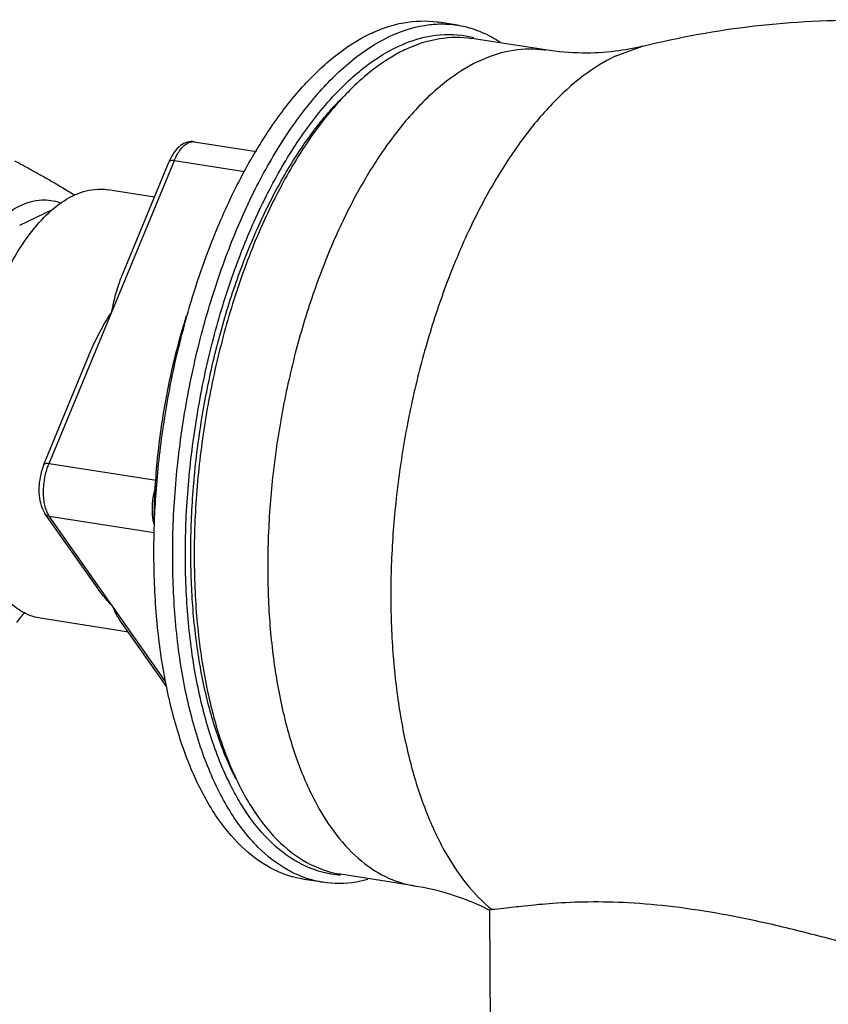
# Model space of a CAD drawing. Extents: x 1581.2 to 1628.9, y 1330.3 to 1385.5.
# Drawn here: x 1611.2 to 1614, y 1370.1 to 1373.5 of the extents above; entities that cross this region are included whole.
import ezdxf

# ---------------------------------------------------------------- set-up
doc = ezdxf.new("R2010")
doc.units = 0
doc.header["$MEASUREMENT"] = 0
doc.layers.get('0').update_dxf_attribs({"linetype": 'CONTINUOUS'})

msp = doc.modelspace()

# ---------------------------------------------------------------- linework, layer by layer
for p, q in [((1612.7263, 1373.4443), (1612.6618, 1373.4545)), ((1613.0286, 1373.3591), (1612.7758, 1373.3988)), ((1613.2682, 1373.3375), (1613.3621, 1373.3719)), ((1611.821, 1373.0436), (1612.0349, 1373.01)), ((1611.3217, 1371.9382), (1611.7528, 1372.9797)), ((1611.5716, 1372.5818), (1611.7347, 1372.9757)), ((1611.7528, 1372.9797), (1611.9939, 1372.9418)), ((1611.6841, 1372.8536), (1611.5234, 1372.8788)), ((1611.2205, 1372.7564), (1611.3359, 1372.8124)), ((1611.3036, 1371.9341), (1611.4666, 1372.328)), ((1611.3217, 1371.9382), (1611.6903, 1371.8802)), ((1611.49, 1371.5066), (1611.3075, 1371.7661)), ((1611.3224, 1371.7573), (1611.6826, 1371.7007)), ((1611.7223, 1371.1889), (1611.3224, 1371.7573)), ((1611.5943, 1371.3583), (1611.2918, 1371.4059)), ((1611.7269, 1371.1698), (1611.5628, 1371.4031)), ((1612.2631, 1370.4985), (1612.1986, 1370.5087)), ((1612.577, 1370.4869), (1612.3241, 1370.5267)), ((1612.8366, 1370.4032), (1612.8383, 1369.9685))]:
    msp.add_line(p, q)
for points, start_tangent, end_tangent in [([(1612.4781, 1373.4362), (1612.5415, 1373.4528), (1612.6558, 1373.4554), (1612.6618, 1373.4545)], (0.945468, 0.325714), (0.987764, -0.155955)), ([(1612.4889, 1373.4038), (1612.6121, 1373.4437), (1612.6617, 1373.4484)], (0.900696, 0.43445), (0.99962, 0.027583)), ([(1612.6617, 1373.4484), (1612.7263, 1373.4443)], (0.99962, 0.027583), (0.987939, -0.154846)), ([(1613.3621, 1373.3719), (1613.747, 1373.4416), (1614.1457, 1373.4609), (1614.5477, 1373.4274), (1614.9444, 1373.3406), (1615.3268, 1373.2016), (1615.6102, 1373.0584)], (0.970319, 0.241827), (0.867434, -0.497552)), ([(1611.8193, 1372.5243), (1611.8216, 1372.5316), (1611.8971, 1372.7393), (1611.9858, 1372.9283), (1612.0854, 1373.094), (1612.1935, 1373.2324), (1612.3074, 1373.3399), (1612.4244, 1373.414)], (0.299791, 0.954005), (0.900696, 0.43445)), ([(1612.4244, 1373.414), (1612.4781, 1373.4362)], (0.900696, 0.43445), (0.945468, 0.325714)), ([(1612.5379, 1373.3784), (1612.6372, 1373.4078), (1612.7546, 1373.4075)], (0.91979, 0.392412), (0.9851, -0.171981)), ([(1612.7263, 1373.4443), (1612.7321, 1373.4434), (1612.7863, 1373.4293)], (0.987939, -0.154846), (0.945197, -0.3265)), ([(1612.7863, 1373.4293), (1612.8456, 1373.4029), (1612.8723, 1373.3868)], (0.945197, -0.3265), (0.836744, -0.547595)), ([(1612.2006, 1370.5144), (1612.1438, 1370.5399), (1612.0398, 1370.6195), (1611.9483, 1370.7358), (1611.8716, 1370.8859), (1611.812, 1371.0656), (1611.771, 1371.27), (1611.7497, 1371.4936), (1611.7487, 1371.7301), (1611.7681, 1371.9733), (1611.8073, 1372.2164), (1611.8653, 1372.4528), (1611.9404, 1372.6761), (1612.0306, 1372.8802), (1612.1335, 1373.0595), (1612.2463, 1373.2091), (1612.3658, 1373.3249), (1612.4889, 1373.4038)], (-0.942853, 0.33321), (0.900696, 0.43445)), ([(1612.5443, 1373.3593), (1612.6644, 1373.3982), (1612.7758, 1373.3988)], (0.900696, 0.43445), (0.987939, -0.154846)), ([(1612.7546, 1373.4075), (1612.7769, 1373.4028)], (0.9851, -0.171981), (0.971178, -0.238357)), ([(1612.7769, 1373.4028), (1612.7824, 1373.4014)], (0.971178, -0.238357), (0.967104, -0.254381)), ([(1612.3376, 1373.2397), (1612.3962, 1373.2916), (1612.5166, 1373.3688)], (0.718576, 0.695448), (0.900696, 0.43445)), ([(1612.5281, 1373.3512), (1612.4243, 1373.2824), (1612.3558, 1373.2208)], (-0.885467, -0.464703), (-0.707996, -0.706216)), ([(1612.5166, 1373.3688), (1612.5379, 1373.3784)], (0.900696, 0.43445), (0.91979, 0.392412)), ([(1612.5443, 1373.3593), (1612.5281, 1373.3512)], (-0.900696, -0.43445), (-0.885467, -0.464703)), ([(1612.7971, 1373.3196), (1612.9059, 1373.3564), (1613.0123, 1373.3612), (1613.0286, 1373.3591)], (0.900696, 0.43445), (0.987703, -0.156343)), ([(1613.3621, 1373.3719), (1613.2689, 1373.3547), (1613.1562, 1373.3484), (1613.0286, 1373.3591)], (-0.970319, -0.241827), (-0.987861, 0.155338)), ([(1612.7971, 1373.3196), (1612.6885, 1373.2515), (1612.5824, 1373.1538), (1612.4812, 1373.0286), (1612.3872, 1372.8787), (1612.3025, 1372.7075), (1612.229, 1372.5187), (1612.1683, 1372.3166), (1612.1218, 1372.1057), (1612.0905, 1371.8908), (1612.0751, 1371.6765), (1612.0759, 1371.4678), (1612.093, 1371.2692), (1612.1259, 1371.0853), (1612.174, 1370.92), (1612.2361, 1370.7772), (1612.3108, 1370.6599), (1612.3966, 1370.5709), (1612.4914, 1370.5121), (1612.577, 1370.4869)], (-0.900696, -0.43445), (0.987703, -0.156343)), ([(1613.2682, 1373.3375), (1613.1585, 1373.2697), (1613.0512, 1373.1735), (1612.9484, 1373.0507), (1612.852, 1372.9039), (1612.7641, 1372.7359), (1612.6864, 1372.5503), (1612.6205, 1372.3505), (1612.5677, 1372.1408), (1612.529, 1371.9252), (1612.5052, 1371.708), (1612.4968, 1371.4937), (1612.504, 1371.2865), (1612.5266, 1371.0906), (1612.5641, 1370.9098), (1612.6159, 1370.7478), (1612.6808, 1370.6078), (1612.7576, 1370.4927), (1612.8448, 1370.4048)], (-0.900696, -0.43445), (0.779398, -0.626529)), ([(1611.9407, 1370.8424), (1611.9126, 1370.9048), (1611.8543, 1371.0807), (1611.8141, 1371.2807), (1611.7933, 1371.4995), (1611.7923, 1371.731), (1611.8113, 1371.9689), (1611.8497, 1372.2068), (1611.9064, 1372.4382), (1611.9799, 1372.6567), (1612.0682, 1372.8564), (1612.1689, 1373.0318), (1612.2793, 1373.1782), (1612.3142, 1373.2163)], (-0.439525, 0.89823), (0.694098, 0.71988)), ([(1612.3558, 1373.2208), (1612.3078, 1373.1694), (1612.1978, 1373.0236), (1612.0975, 1372.8488), (1612.0095, 1372.6498), (1611.9363, 1372.4321), (1611.8798, 1372.2016), (1611.8415, 1371.9646), (1611.8226, 1371.7275), (1611.8236, 1371.4968), (1611.8443, 1371.2789), (1611.8843, 1371.0796), (1611.9425, 1370.9044), (1611.9791, 1370.8249)], (-0.707996, -0.706216), (0.457294, -0.889316)), ([(1612.3142, 1373.2163), (1612.3376, 1373.2397)], (0.694098, 0.71988), (0.718576, 0.695448)), ([(1611.964, 1370.8543), (1611.9073, 1370.9862), (1611.8603, 1371.1478), (1611.8281, 1371.3277), (1611.8114, 1371.5219), (1611.8106, 1371.7261), (1611.8257, 1371.9356), (1611.8563, 1372.1458), (1611.9018, 1372.3521), (1611.9612, 1372.5497), (1612.0331, 1372.7343), (1612.1159, 1372.9018), (1612.2078, 1373.0484), (1612.3068, 1373.1709), (1612.3324, 1373.1975)], (-0.457359, 0.889282), (0.707864, 0.706349)), ([(1611.821, 1373.0436), (1611.7976, 1373.0423), (1611.7739, 1373.0306), (1611.7522, 1373.0079), (1611.7347, 1372.9757)], (-0.987861, 0.155338), (-0.382442, -0.92398)), ([(1611.7528, 1372.9797), (1611.7603, 1372.9959), (1611.77, 1373.012), (1611.7814, 1373.0261), (1611.794, 1373.0367), (1611.807, 1373.0427), (1611.8195, 1373.0438), (1611.821, 1373.0436)], (0.382442, 0.92398), (0.987606, -0.156955)), ([(1611.2025, 1372.9786), (1611.2616, 1372.9468), (1611.3164, 1372.9161), (1611.3678, 1372.886), (1611.4068, 1372.8619)], (0.884034, -0.467422), (0.845307, -0.534281)), ([(1611.7347, 1372.9757), (1611.7405, 1372.9797), (1611.7528, 1372.9797)], (0.412614, 0.910906), (0.987861, -0.155338)), ([(1611.4047, 1372.8586), (1611.4777, 1372.88), (1611.5234, 1372.8788)], (0.900696, 0.43445), (0.988126, -0.153643)), ([(1610.8827, 1372.007), (1610.8887, 1372.1375), (1610.9076, 1372.2692), (1610.9387, 1372.3971), (1610.9806, 1372.5164), (1611.0319, 1372.6224), (1611.0905, 1372.7111), (1611.1543, 1372.779), (1611.2207, 1372.8236), (1611.2872, 1372.8431), (1611.3512, 1372.8368), (1611.3637, 1372.8324)], (-0.004056, 0.999992), (0.928125, -0.372269)), ([(1611.3355, 1372.8128), (1611.3979, 1372.8552)], (0.764278, 0.644887), (0.888222, 0.459414)), ([(1611.3979, 1372.8552), (1611.4047, 1372.8586)], (0.888222, 0.459414), (0.900696, 0.43445)), ([(1611.1354, 1371.5229), (1611.0982, 1371.5945), (1611.0632, 1371.7016), (1611.0413, 1371.8257), (1611.0336, 1371.962), (1611.0402, 1372.1052), (1611.0609, 1372.2498), (1611.095, 1372.3903), (1611.1411, 1372.5212), (1611.1974, 1372.6376), (1611.2618, 1372.735), (1611.3318, 1372.8096), (1611.3355, 1372.8128)], (-0.538194, 0.842821), (0.764278, 0.644887)), ([(1611.5372, 1372.4589), (1611.5513, 1372.5206), (1611.5702, 1372.5782), (1611.5716, 1372.5819)], (0.193111, 0.981177), (0.381137, 0.924519)), ([(1611.6822, 1371.6526), (1611.6905, 1371.8493), (1611.717, 1372.0811), (1611.7611, 1372.3104), (1611.8193, 1372.5243)], (0.007436, 0.999972), (0.299791, 0.954005)), ([(1611.4666, 1372.3281), (1611.4685, 1372.3326), (1611.5004, 1372.3977), (1611.5372, 1372.4589)], (0.383901, 0.923374), (0.542546, 0.840026)), ([(1611.6828, 1371.7354), (1611.6845, 1371.8068), (1611.7003, 1372.0048), (1611.7322, 1372.2028), (1611.7794, 1372.3954), (1611.7944, 1372.4452)], (0.007524, 0.999972), (0.299704, 0.954032)), ([(1611.3036, 1371.9341), (1611.2927, 1371.8998), (1611.2872, 1371.8637), (1611.2874, 1371.8278), (1611.294, 1371.794), (1611.3075, 1371.7661)], (-0.382442, -0.92398), (0.575374, -0.817891)), ([(1611.3036, 1371.9341), (1611.3094, 1371.9382), (1611.3217, 1371.9382)], (0.412614, 0.910906), (0.987861, -0.155338)), ([(1611.3155, 1371.9215), (1611.318, 1371.9288)], (0.309995, 0.950738), (0.340677, 0.94018)), ([(1611.318, 1371.9288), (1611.3217, 1371.9382)], (0.340677, 0.94018), (0.382442, 0.92398)), ([(1611.3098, 1371.7844), (1611.3052, 1371.8042), (1611.3028, 1371.8273), (1611.3028, 1371.8522), (1611.3053, 1371.8773), (1611.3097, 1371.9009), (1611.3155, 1371.9215)], (-0.290748, 0.9568), (0.309995, 0.950738)), ([(1611.688, 1371.8608), (1611.6826, 1371.8412), (1611.6763, 1371.8), (1611.6765, 1371.76)], (-0.301964, -0.953319), (0.089421, -0.995994)), ([(1611.3075, 1371.7661), (1611.3101, 1371.7631), (1611.3224, 1371.7573)], (0.569435, -0.822036), (0.987861, -0.155338)), ([(1611.3156, 1371.7692), (1611.3098, 1371.7844)], (-0.426148, 0.904653), (-0.290748, 0.9568)), ([(1611.3224, 1371.7573), (1611.3158, 1371.7687), (1611.3156, 1371.7692)], (-0.575374, 0.817891), (-0.426148, 0.904653)), ([(1611.6765, 1371.76), (1611.6826, 1371.7267)], (0.089421, -0.995994), (0.284164, -0.958776)), ([(1612.1986, 1370.5087), (1612.0958, 1370.5415), (1611.9952, 1370.6107), (1611.9054, 1370.7136), (1611.8284, 1370.8477), (1611.7663, 1371.0098), (1611.7206, 1371.1958), (1611.6923, 1371.4011), (1611.6822, 1371.6208), (1611.6822, 1371.6526)], (-0.987764, 0.155955), (0.007436, 0.999972)), ([(1611.5413, 1371.4461), (1611.5041, 1371.4878), (1611.4901, 1371.5065)], (-0.707259, 0.706955), (-0.576709, 0.81695)), ([(1611.2918, 1371.406), (1611.2671, 1371.4117), (1611.2022, 1371.4466), (1611.1802, 1371.4663)], (-0.988126, 0.153643), (-0.706708, 0.707505)), ([(1611.2378, 1371.4274), (1611.209, 1371.391)], (-0.61605, -0.787707), (-0.626015, -0.779811)), ([(1611.563, 1371.403), (1611.5558, 1371.4143), (1611.5413, 1371.4461)], (-0.572828, 0.819676), (-0.348411, 0.937342)), ([(1611.9557, 1370.8129), (1611.9407, 1370.8424)], (-0.470249, 0.882534), (-0.439525, 0.89823)), ([(1612.3238, 1370.5225), (1612.29, 1370.5267), (1612.1789, 1370.5663), (1612.0772, 1370.6441), (1611.9876, 1370.758), (1611.9557, 1370.8129)], (-0.997434, 0.071592), (-0.470249, 0.882534)), ([(1611.9791, 1370.8249), (1612.0172, 1370.758), (1612.1065, 1370.6446), (1612.2078, 1370.567), (1612.3185, 1370.5276), (1612.3241, 1370.5267)], (0.457294, -0.889316), (0.987939, -0.154846)), ([(1612.2631, 1370.4985), (1612.2573, 1370.4995), (1612.2006, 1370.5144)], (-0.987939, 0.154846), (-0.942853, 0.33321)), ([(1612.4182, 1370.508), (1612.3773, 1370.4992), (1612.2631, 1370.4985)], (-0.965335, -0.261015), (-0.987939, 0.154846)), ([(1612.577, 1370.4869), (1612.7016, 1370.4579), (1612.807, 1370.4173), (1612.8371, 1370.4026)], (0.987861, -0.155338), (0.888615, -0.458654)), ([(1612.8448, 1370.4048), (1612.8373, 1370.4039), (1612.8374, 1370.4035)], (-0.999792, 0.020392), (0.374819, -0.927098)), ([(1614.8567, 1370.0891), (1614.6477, 1370.1334), (1614.4327, 1370.1879), (1614.2192, 1370.2463), (1614.0141, 1370.302), (1613.8203, 1370.3503), (1613.6378, 1370.3883), (1613.4692, 1370.414), (1613.3139, 1370.4277), (1613.175, 1370.4307), (1613.0538, 1370.4257), (1612.9552, 1370.4167), (1612.8844, 1370.4082), (1612.8448, 1370.4048)], (-0.98362, 0.180253), (-0.999792, 0.020392))]:
    msp.add_spline(points, degree=3, dxfattribs=dict(start_tangent=start_tangent, end_tangent=end_tangent))

doc.saveas('drawing.dxf')
